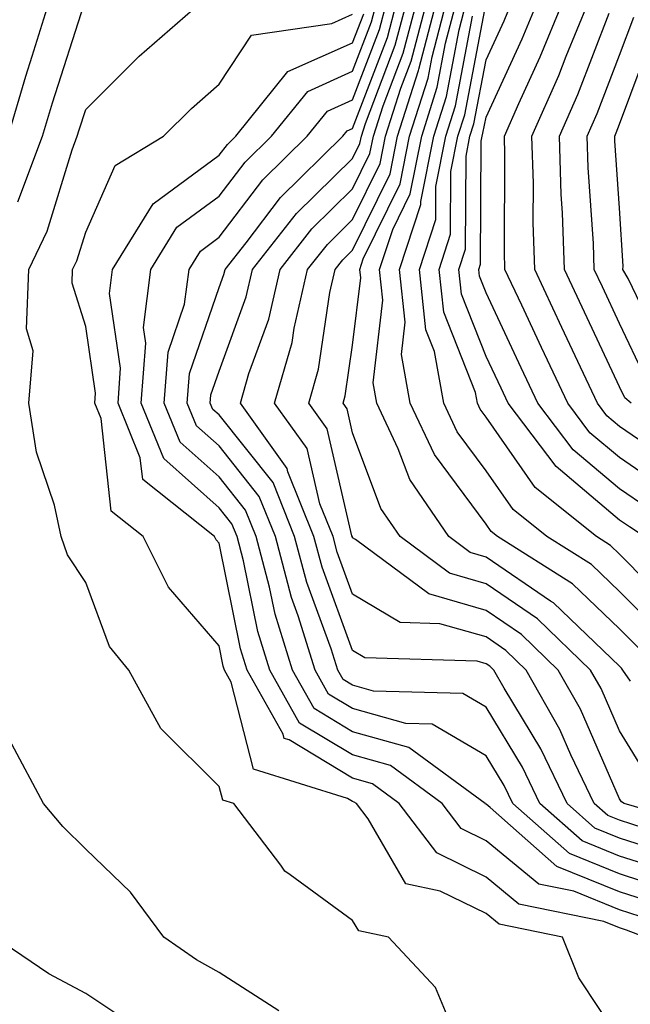
# Model space of a CAD drawing. Units: inches. Extents: x 1010723 to 1013363, y 7237178 to 7239818.
# Drawn here: x 1011723 to 1011769, y 7238667 to 7238741 of the extents above; entities that cross this region are included whole.
import ezdxf

# ---------------------------------------------------------------- set-up
doc = ezdxf.new("R2010")
doc.units = ezdxf.units.IN
doc.header["$MEASUREMENT"] = 0
doc.layers.add('Contour_10107237', color=7, linetype='Continuous', true_color=0xb147b3)

msp = doc.modelspace()

# ---------------------------------------------------------------- linework, layer by layer
at = {"layer": 'Contour_10107237'}
for points in [[(1011722.23, 7238731.92, 3054), (1011723.558, 7238736.412, 3054), (1011724.046, 7238737.916, 3054), (1011725.286, 7238741.92, 3054)], [(1011722.962, 7238727.008, 3053), (1011724.818, 7238731.92, 3053), (1011725.56, 7238734.41, 3053), (1011727.943, 7238741.813, 3053)], [(1011756.019, 7238663.951, 3052), (1011754.261, 7238668.131, 3052), (1011750.735, 7238671.92, 3052), (1011748.509, 7238672.379, 3052), (1011748.05, 7238673.17, 3052), (1011743.382, 7238676.588, 3052), (1011742.982, 7238676.852, 3052), (1011742.669, 7238677.301, 3052), (1011739.144, 7238681.92, 3052), (1011738.314, 7238682.184, 3052), (1011738.05, 7238683.199, 3052), (1011733.685, 7238687.555, 3052), (1011731.273, 7238691.92, 3052), (1011729.827, 7238693.697, 3052), (1011728.05, 7238698.483, 3052), (1011726.693, 7238700.563, 3052), (1011726.204, 7238701.92, 3052), (1011725.706, 7238704.264, 3052), (1011724.368, 7238708.238, 3052), (1011723.792, 7238711.92, 3052), (1011724.124, 7238715.846, 3052), (1011723.616, 7238717.486, 3052), (1011723.792, 7238721.92, 3052), (1011725.169, 7238724.801, 3052), (1011727.034, 7238730.904, 3052), (1011727.415, 7238731.92, 3052), (1011727.562, 7238732.408, 3052), (1011728.05, 7238733.932, 3052), (1011732.054, 7238737.916, 3052), (1011736.644, 7238741.92, 3052)], [(1011769.593, 7238673.463, 3049), (1011768.05, 7238673.961, 3049), (1011764.622, 7238675.348, 3049), (1011762.005, 7238675.875, 3049), (1011758.05, 7238679.137, 3049), (1011756.185, 7238680.055, 3049), (1011754.769, 7238681.92, 3049), (1011750.892, 7238684.762, 3049), (1011748.05, 7238685.563, 3049), (1011744.075, 7238687.945, 3049), (1011741.849, 7238691.92, 3049), (1011740.941, 7238694.811, 3049), (1011739.876, 7238700.094, 3049), (1011739.398, 7238701.92, 3049), (1011739.007, 7238702.877, 3049), (1011738.05, 7238704.088, 3049), (1011733.9, 7238707.77, 3049), (1011732.2, 7238711.92, 3049), (1011732.552, 7238716.422, 3049), (1011732.376, 7238717.594, 3049), (1011732.933, 7238721.92, 3049), (1011734.876, 7238725.094, 3049), (1011738.05, 7238727.418, 3049), (1011739.993, 7238729.977, 3049), (1011741.966, 7238731.92, 3049), (1011744.691, 7238735.279, 3049), (1011748.05, 7238736.783, 3049), (1011749.476, 7238740.494, 3049), (1011749.847, 7238741.92, 3049)], [(1011770.609, 7238674.479, 3048), (1011768.05, 7238675.299, 3048), (1011763.343, 7238677.213, 3048), (1011758.343, 7238681.627, 3048), (1011758.05, 7238681.871, 3048), (1011758.011, 7238681.881, 3048), (1011757.991, 7238681.92, 3048), (1011752.249, 7238686.119, 3048), (1011748.05, 7238687.301, 3048), (1011745.169, 7238689.039, 3048), (1011743.548, 7238691.92, 3048), (1011742.239, 7238696.11, 3048), (1011741.829, 7238698.141, 3048), (1011740.833, 7238701.92, 3048), (1011740.032, 7238703.902, 3048), (1011738.05, 7238706.402, 3048), (1011735.13, 7238709, 3048), (1011733.929, 7238711.92, 3048), (1011734.232, 7238715.738, 3048), (1011735.462, 7238719.332, 3048), (1011735.794, 7238721.92, 3048), (1011736.653, 7238723.317, 3048), (1011738.05, 7238724.352, 3048), (1011741.312, 7238728.658, 3048), (1011744.642, 7238731.92, 3048), (1011746.165, 7238733.805, 3048), (1011748.05, 7238734.645, 3048), (1011750.062, 7238739.908, 3048), (1011750.589, 7238741.92, 3048)], [(1011771.624, 7238675.494, 3047), (1011768.05, 7238676.647, 3047), (1011764.3, 7238678.17, 3047), (1011760.052, 7238681.92, 3047), (1011759.398, 7238683.268, 3047), (1011758.05, 7238685.494, 3047), (1011754.007, 7238687.877, 3047), (1011752.044, 7238687.926, 3047), (1011748.05, 7238689.049, 3047), (1011746.253, 7238690.123, 3047), (1011745.247, 7238691.92, 3047), (1011743.978, 7238695.992, 3047), (1011743.48, 7238697.35, 3047), (1011742.269, 7238701.92, 3047), (1011741.058, 7238704.928, 3047), (1011738.05, 7238708.717, 3047), (1011736.351, 7238710.221, 3047), (1011735.657, 7238711.92, 3047), (1011735.833, 7238714.137, 3047), (1011738.05, 7238720.592, 3047), (1011738.401, 7238721.568, 3047), (1011738.489, 7238721.92, 3047), (1011740.071, 7238723.942, 3047), (1011742.64, 7238727.33, 3047), (1011747.318, 7238731.92, 3047), (1011747.64, 7238732.33, 3047), (1011748.05, 7238732.506, 3047), (1011750.657, 7238739.313, 3047), (1011751.331, 7238741.92, 3047)], [(1011772.65, 7238676.52, 3046), (1011768.05, 7238677.985, 3046), (1011765.247, 7238679.117, 3046), (1011762.083, 7238681.92, 3046), (1011760.775, 7238684.645, 3046), (1011758.05, 7238689.147, 3046), (1011756.302, 7238690.172, 3046), (1011749.622, 7238690.348, 3046), (1011748.05, 7238690.787, 3046), (1011747.347, 7238691.217, 3046), (1011746.946, 7238691.92, 3046), (1011746.448, 7238693.522, 3046), (1011744.612, 7238698.483, 3046), (1011743.704, 7238701.92, 3046), (1011742.093, 7238705.963, 3046), (1011738.05, 7238711.041, 3046), (1011737.581, 7238711.451, 3046), (1011737.386, 7238711.92, 3046), (1011737.435, 7238712.535, 3046), (1011738.05, 7238714.313, 3046), (1011740.081, 7238719.889, 3046), (1011740.55, 7238721.92, 3046), (1011743.851, 7238726.119, 3046), (1011748.05, 7238730.26, 3046), (1011748.597, 7238731.373, 3046), (1011748.704, 7238731.92, 3046), (1011749.007, 7238732.877, 3046), (1011751.243, 7238738.727, 3046), (1011752.083, 7238741.92, 3046)], [(1011771.859, 7238678.111, 3045), (1011768.05, 7238679.332, 3045), (1011766.204, 7238680.074, 3045), (1011764.124, 7238681.92, 3045), (1011762.151, 7238686.022, 3045), (1011759.398, 7238690.572, 3045), (1011758.626, 7238691.92, 3045), (1011758.333, 7238692.203, 3045), (1011758.05, 7238692.399, 3045), (1011757.376, 7238692.594, 3045), (1011748.968, 7238692.838, 3045), (1011748.05, 7238693.395, 3045), (1011745.755, 7238699.625, 3045), (1011745.15, 7238701.92, 3045), (1011743.206, 7238706.764, 3045), (1011743.148, 7238707.018, 3045), (1011739.642, 7238711.92, 3045), (1011740.276, 7238714.147, 3045), (1011741.761, 7238718.209, 3045), (1011742.61, 7238721.92, 3045), (1011745.003, 7238724.967, 3045), (1011748.05, 7238727.965, 3045), (1011749.349, 7238730.621, 3045), (1011749.612, 7238731.92, 3045), (1011750.335, 7238734.205, 3045), (1011751.839, 7238738.131, 3045), (1011752.825, 7238741.92, 3045)], [(1011769.886, 7238680.084, 3044), (1011768.05, 7238680.67, 3044), (1011767.161, 7238681.031, 3044), (1011766.155, 7238681.92, 3044), (1011764.407, 7238685.563, 3044), (1011763.587, 7238687.457, 3044), (1011761.048, 7238691.92, 3044), (1011759.525, 7238693.395, 3044), (1011758.05, 7238694.401, 3044), (1011754.583, 7238695.387, 3044), (1011751.605, 7238695.475, 3044), (1011748.05, 7238697.613, 3044), (1011746.888, 7238700.758, 3044), (1011746.585, 7238701.92, 3044), (1011745.599, 7238704.371, 3044), (1011744.642, 7238708.512, 3044), (1011742.2, 7238711.92, 3044), (1011743.509, 7238716.461, 3044), (1011743.665, 7238717.535, 3044), (1011744.671, 7238721.92, 3044), (1011746.155, 7238723.815, 3044), (1011748.05, 7238725.67, 3044), (1011750.101, 7238729.869, 3044), (1011750.511, 7238731.92, 3044), (1011751.653, 7238735.524, 3044), (1011752.425, 7238737.545, 3044), (1011753.577, 7238741.92, 3044)], [(1011775.892, 7238679.762, 3043), (1011768.392, 7238681.92, 3043), (1011768.187, 7238682.057, 3043), (1011768.05, 7238682.281, 3043), (1011765.13, 7238689, 3043), (1011763.46, 7238691.92, 3043), (1011760.706, 7238694.576, 3043), (1011758.05, 7238696.393, 3043), (1011753.753, 7238697.623, 3043), (1011748.265, 7238701.705, 3043), (1011748.05, 7238701.832, 3043), (1011748.03, 7238701.901, 3043), (1011748.001, 7238701.969, 3043), (1011746.136, 7238710.006, 3043), (1011744.769, 7238711.92, 3043), (1011745.501, 7238714.469, 3043), (1011746.341, 7238720.211, 3043), (1011746.741, 7238721.92, 3043), (1011747.318, 7238722.652, 3043), (1011748.05, 7238723.375, 3043), (1011750.862, 7238729.108, 3043), (1011751.419, 7238731.92, 3043), (1011752.982, 7238736.852, 3043), (1011753.021, 7238736.949, 3043), (1011754.319, 7238741.92, 3043)], [(1011770.12, 7238683.99, 3042), (1011768.05, 7238687.36, 3042), (1011766.663, 7238690.533, 3042), (1011765.882, 7238691.92, 3042), (1011761.898, 7238695.768, 3042), (1011758.05, 7238698.395, 3042), (1011755.306, 7238699.176, 3042), (1011751.614, 7238701.92, 3042), (1011750.169, 7238704.039, 3042), (1011748.05, 7238709.703, 3042), (1011747.63, 7238711.5, 3042), (1011747.337, 7238711.92, 3042), (1011747.493, 7238712.477, 3042), (1011748.05, 7238716.266, 3042), (1011748.655, 7238721.315, 3042), (1011748.587, 7238721.92, 3042), (1011748.851, 7238722.721, 3042), (1011751.614, 7238728.356, 3042), (1011752.318, 7238731.92, 3042), (1011753.704, 7238736.266, 3042), (1011754.007, 7238737.877, 3042), (1011755.062, 7238741.92, 3042)], [(1011768.88, 7238691.09, 3041), (1011768.284, 7238691.92, 3041), (1011768.187, 7238692.057, 3041), (1011768.05, 7238692.203, 3041), (1011763.089, 7238696.959, 3041), (1011762.884, 7238697.086, 3041), (1011758.05, 7238700.387, 3041), (1011756.859, 7238700.729, 3041), (1011755.257, 7238701.92, 3041), (1011752.327, 7238706.197, 3041), (1011751.468, 7238708.502, 3041), (1011749.857, 7238711.92, 3041), (1011749.583, 7238713.453, 3041), (1011750.325, 7238719.645, 3041), (1011750.071, 7238721.92, 3041), (1011751.058, 7238724.928, 3041), (1011752.366, 7238727.604, 3041), (1011753.226, 7238731.92, 3041), (1011754.388, 7238735.582, 3041), (1011755.013, 7238738.883, 3041), (1011755.814, 7238741.92, 3041)], [(1011769.583, 7238693.453, 3040), (1011768.05, 7238695.006, 3040), (1011764.515, 7238698.385, 3040), (1011758.909, 7238701.92, 3040), (1011758.431, 7238702.301, 3040), (1011758.05, 7238702.848, 3040), (1011754.193, 7238708.063, 3040), (1011752.366, 7238711.92, 3040), (1011751.702, 7238715.572, 3040), (1011751.985, 7238717.985, 3040), (1011751.566, 7238721.92, 3040), (1011753.157, 7238726.813, 3040), (1011753.157, 7238727.027, 3040), (1011754.134, 7238731.92, 3040), (1011755.071, 7238734.899, 3040), (1011756.028, 7238739.899, 3040), (1011756.556, 7238741.92, 3040)], [(1011772.376, 7238696.246, 3038), (1011768.05, 7238700.602, 3038), (1011767.376, 7238701.246, 3038), (1011766.312, 7238701.92, 3038), (1011761.722, 7238705.592, 3038), (1011758.05, 7238710.875, 3038), (1011757.601, 7238711.471, 3038), (1011757.396, 7238711.92, 3038), (1011757.249, 7238712.721, 3038), (1011754.876, 7238718.746, 3038), (1011754.534, 7238721.92, 3038), (1011755.394, 7238724.576, 3038), (1011755.413, 7238729.283, 3038), (1011755.941, 7238731.92, 3038), (1011756.448, 7238733.522, 3038), (1011758.05, 7238741.92, 3038)], [(1011769.905, 7238701.92, 3037), (1011768.792, 7238702.662, 3037), (1011768.05, 7238703.16, 3037), (1011763.294, 7238707.164, 3037), (1011759.7, 7238711.92, 3037), (1011759.173, 7238713.043, 3037), (1011758.05, 7238715.426, 3037), (1011756.214, 7238720.084, 3037), (1011756.019, 7238721.92, 3037), (1011756.517, 7238723.453, 3037), (1011756.546, 7238730.416, 3037), (1011756.839, 7238731.92, 3037), (1011757.132, 7238732.838, 3037), (1011758.05, 7238737.643, 3037), (1011759.398, 7238740.572, 3037), (1011759.954, 7238741.92, 3037)], [(1011770.179, 7238704.049, 3036), (1011768.05, 7238705.504, 3036), (1011764.564, 7238708.434, 3036), (1011761.927, 7238711.92, 3036), (1011760.687, 7238714.557, 3036), (1011758.05, 7238720.172, 3036), (1011757.562, 7238721.432, 3036), (1011757.503, 7238721.92, 3036), (1011757.64, 7238722.33, 3036), (1011757.669, 7238731.539, 3036), (1011757.747, 7238731.92, 3036), (1011757.816, 7238732.154, 3036), (1011758.05, 7238733.356, 3036), (1011760.755, 7238739.215, 3036), (1011761.868, 7238741.92, 3036)], [(1011771.566, 7238705.436, 3035), (1011768.05, 7238707.848, 3035), (1011765.833, 7238709.703, 3035), (1011764.163, 7238711.92, 3035), (1011762.21, 7238716.08, 3035), (1011760.716, 7238719.254, 3035), (1011759.466, 7238721.92, 3035), (1011759.417, 7238723.287, 3035), (1011759.466, 7238730.504, 3035), (1011759.427, 7238731.92, 3035), (1011760.511, 7238734.381, 3035), (1011762.112, 7238737.858, 3035), (1011763.773, 7238741.92, 3035)], [(1011772.952, 7238706.822, 3034), (1011768.05, 7238710.182, 3034), (1011767.103, 7238710.973, 3034), (1011766.39, 7238711.92, 3034), (1011764.925, 7238715.045, 3034), (1011763.724, 7238717.594, 3034), (1011761.693, 7238721.92, 3034), (1011761.575, 7238725.445, 3034), (1011761.595, 7238728.375, 3034), (1011761.487, 7238731.92, 3034), (1011763.499, 7238736.471, 3034), (1011764.056, 7238737.926, 3034), (1011765.687, 7238741.92, 3034)], [(1011768.05, 7238664.274, 3051), (1011765.003, 7238668.873, 3051), (1011763.773, 7238671.92, 3051), (1011759.017, 7238672.887, 3051), (1011758.05, 7238673.678, 3051), (1011754.603, 7238675.367, 3051), (1011752.034, 7238675.904, 3051), (1011749.202, 7238680.768, 3051), (1011748.333, 7238681.92, 3051), (1011748.167, 7238682.037, 3051), (1011748.05, 7238682.076, 3051), (1011747.669, 7238682.301, 3051), (1011740.618, 7238684.488, 3051), (1011738.958, 7238691.012, 3051), (1011738.45, 7238691.92, 3051), (1011738.353, 7238692.223, 3051), (1011738.05, 7238693.727, 3051), (1011734.251, 7238698.121, 3051), (1011732.366, 7238701.92, 3051), (1011729.954, 7238703.824, 3051), (1011729.212, 7238710.758, 3051), (1011728.734, 7238711.92, 3051), (1011728.792, 7238712.662, 3051), (1011728.05, 7238717.652, 3051), (1011727.034, 7238720.904, 3051), (1011727.073, 7238721.92, 3051), (1011727.396, 7238722.574, 3051), (1011728.05, 7238724.733, 3051), (1011730.247, 7238729.723, 3051), (1011733.89, 7238731.92, 3051), (1011735.98, 7238733.99, 3051), (1011738.05, 7238735.817, 3051), (1011740.472, 7238739.498, 3051), (1011746.487, 7238740.358, 3051), (1011748.05, 7238741.051, 3051)], [(1011769.954, 7238671.92, 3050), (1011768.577, 7238672.447, 3050), (1011768.05, 7238672.613, 3050), (1011766.878, 7238673.092, 3050), (1011760.511, 7238674.381, 3050), (1011758.05, 7238676.412, 3050), (1011754.349, 7238678.219, 3050), (1011751.546, 7238681.92, 3050), (1011749.534, 7238683.404, 3050), (1011748.05, 7238683.815, 3050), (1011743.284, 7238686.686, 3050), (1011742.923, 7238686.793, 3050), (1011742.845, 7238687.125, 3050), (1011740.15, 7238691.92, 3050), (1011739.651, 7238693.522, 3050), (1011738.05, 7238701.422, 3050), (1011737.816, 7238701.686, 3050), (1011737.708, 7238701.92, 3050), (1011732.318, 7238706.188, 3050), (1011732.142, 7238707.828, 3050), (1011730.472, 7238711.92, 3050), (1011730.667, 7238714.537, 3050), (1011729.837, 7238720.133, 3050), (1011730.062, 7238721.92, 3050), (1011733.109, 7238726.861, 3050), (1011738.05, 7238730.494, 3050), (1011738.665, 7238731.305, 3050), (1011739.29, 7238731.92, 3050), (1011743.206, 7238736.764, 3050), (1011748.05, 7238738.922, 3050), (1011748.88, 7238741.09, 3050)], [(1011768.919, 7238711.92, 3033), (1011768.441, 7238712.311, 3033), (1011768.05, 7238713.141, 3033), (1011765.247, 7238719.117, 3033), (1011763.919, 7238721.92, 3033), (1011763.782, 7238726.188, 3033), (1011763.685, 7238727.555, 3033), (1011763.558, 7238731.92, 3033), (1011764.935, 7238735.035, 3033), (1011767.278, 7238741.149, 3033)], [(1011770.98, 7238694.85, 3039), (1011768.05, 7238697.809, 3039), (1011765.95, 7238699.82, 3039), (1011762.61, 7238701.92, 3039), (1011760.071, 7238703.942, 3039), (1011758.05, 7238706.861, 3039), (1011755.892, 7238709.762, 3039), (1011754.886, 7238711.92, 3039), (1011754.173, 7238715.797, 3039), (1011753.538, 7238717.408, 3039), (1011753.05, 7238721.92, 3039), (1011754.28, 7238725.69, 3039), (1011754.29, 7238728.16, 3039), (1011755.032, 7238731.92, 3039), (1011755.765, 7238734.205, 3039), (1011757.034, 7238740.904, 3039)], [(1011769.974, 7238713.844, 3032), (1011768.05, 7238717.887, 3032), (1011766.761, 7238720.631, 3032), (1011766.155, 7238721.92, 3032), (1011766.087, 7238723.883, 3032), (1011765.696, 7238729.567, 3032), (1011765.618, 7238731.92, 3032), (1011766.36, 7238733.61, 3032), (1011768.05, 7238737.985, 3032), (1011769.124, 7238740.846, 3032)], [(1011771.507, 7238715.377, 3031), (1011768.704, 7238721.266, 3031), (1011768.304, 7238721.92, 3031), (1011768.314, 7238722.184, 3031), (1011768.05, 7238726.529, 3031), (1011767.698, 7238731.568, 3031), (1011767.689, 7238731.92, 3031), (1011767.796, 7238732.174, 3031), (1011768.05, 7238732.828, 3031), (1011770.53, 7238739.44, 3031)], [(1011742.523, 7238666.393, 3053), (1011738.05, 7238669.254, 3053), (1011736.341, 7238670.211, 3053), (1011733.9, 7238671.92, 3053), (1011731.409, 7238675.279, 3053), (1011728.05, 7238678.502, 3053), (1011726.331, 7238680.201, 3053), (1011724.886, 7238681.92, 3053), (1011722.503, 7238686.373, 3053)], [(1011731.517, 7238665.387, 3054), (1011728.05, 7238667.701, 3054), (1011725.286, 7238669.156, 3054), (1011721.214, 7238671.92, 3054)]]:
    msp.add_polyline3d(points, dxfattribs=at)

doc.saveas('drawing.dxf')
